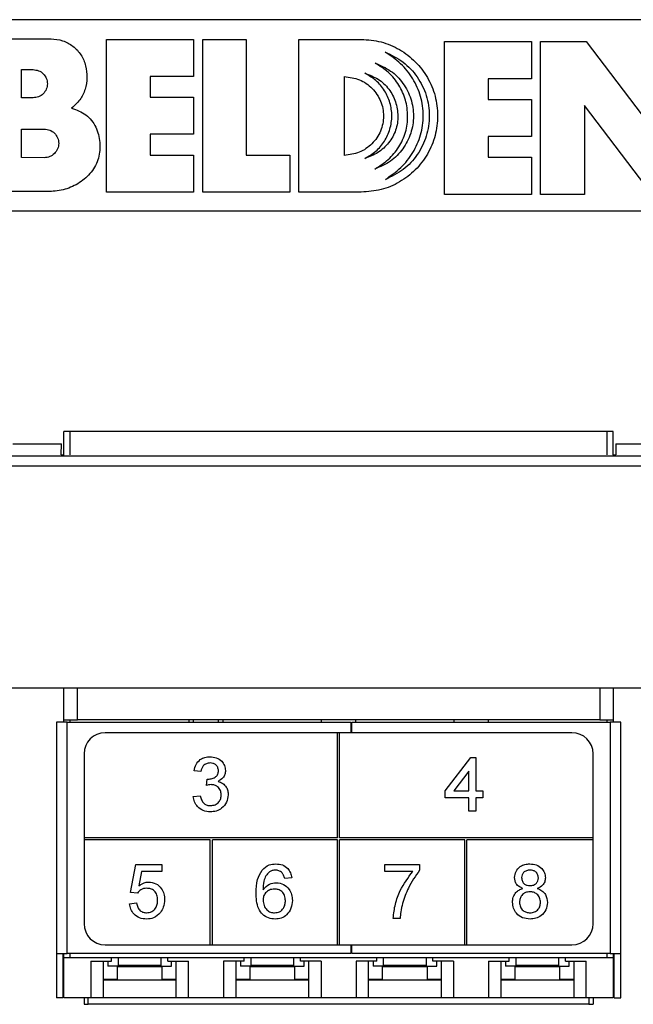
# Paper-space layout 'LC-12f' of a CAD drawing. Units: inches. Extents: x 0.3 to 10.6, y 0.2 to 8.2.
# Drawn here: x 1.8 to 2.3, y 4.4 to 5.4 of the extents above; entities that cross this region are included whole.
import ezdxf

# ---------------------------------------------------------------- set-up
doc = ezdxf.new("R2010")
doc.units = ezdxf.units.IN
doc.header["$MEASUREMENT"] = 0

psp = doc.layouts.new('LC-12f')

# ---------------------------------------------------------------- linework, layer by layer
at = {"color": 7, "linetype": 'Continuous', "lineweight": 25}
for p, q in [((2.41005, 5.35185), (1.72108, 5.35185)), ((1.73231, 5.3342), (1.79874, 5.3342)), ((1.85024, 5.33361), (1.93109, 5.33361)), ((1.85024, 5.19187), (1.85024, 5.33361)), ((1.93109, 5.33361), (1.93109, 5.29924)), ((1.93947, 5.19187), (1.93947, 5.33361)), ((1.93947, 5.33361), (1.97989, 5.33361)), ((1.97989, 5.33361), (1.97989, 5.22624)), ((2.0287, 5.19187), (2.0287, 5.33361)), ((2.0287, 5.33361), (2.08664, 5.33361)), ((2.16385, 5.33148), (2.2447, 5.33148)), ((2.16385, 5.18973), (2.16385, 5.33148)), ((2.2447, 5.33148), (2.2447, 5.29698)), ((2.25309, 5.18973), (2.25309, 5.33148)), ((2.25309, 5.33148), (2.29531, 5.33148)), ((2.29531, 5.33148), (2.35814, 5.24908)), ((1.77145, 5.30551), (1.78209, 5.30551)), ((1.77145, 5.27939), (1.77145, 5.30551)), ((1.93109, 5.29924), (1.89066, 5.29924)), ((1.89066, 5.29924), (1.89066, 5.27993)), ((2.07093, 5.22585), (2.07093, 5.29911)), ((2.2447, 5.29698), (2.20428, 5.29698)), ((2.20428, 5.29698), (2.20428, 5.27767)), ((1.78209, 5.27939), (1.77145, 5.27939)), ((1.89066, 5.27993), (1.93109, 5.27993)), ((1.93109, 5.27993), (1.93109, 5.24555)), ((2.20428, 5.27767), (2.2447, 5.27767)), ((2.2447, 5.27767), (2.2447, 5.24355)), ((2.35659, 5.18973), (2.29377, 5.27213)), ((2.29377, 5.27213), (2.29377, 5.18973)), ((1.77145, 5.25037), (1.7924, 5.25037)), ((1.77145, 5.22393), (1.77145, 5.25037)), ((1.93109, 5.24555), (1.89066, 5.24555)), ((1.89066, 5.24555), (1.89066, 5.22624)), ((2.2447, 5.24355), (2.20428, 5.24355)), ((2.20428, 5.24355), (2.20428, 5.22424)), ((1.89066, 5.22624), (1.93109, 5.22624)), ((1.93109, 5.22624), (1.93109, 5.19187)), ((1.97989, 5.22624), (2.02032, 5.22624)), ((2.02032, 5.22624), (2.02032, 5.19187)), ((1.7924, 5.22374), (1.77145, 5.22393)), ((2.20428, 5.22424), (2.2447, 5.22424)), ((2.2447, 5.22424), (2.2447, 5.18973)), ((1.79719, 5.19233), (1.73231, 5.19233)), ((1.93109, 5.19187), (1.85024, 5.19187)), ((2.02032, 5.19187), (1.93947, 5.19187)), ((2.08664, 5.19187), (2.0287, 5.19187)), ((2.2447, 5.18973), (2.16385, 5.18973)), ((2.29377, 5.18973), (2.25309, 5.18973)), ((1.72108, 5.17468), (2.41005, 5.17468)), ((1.81064, 4.94831), (1.81064, 4.96996)), ((1.81655, 4.96996), (1.81064, 4.96996)), ((2.31458, 4.96996), (1.81655, 4.96996)), ((2.32049, 4.96996), (2.31458, 4.96996)), ((2.32049, 4.94831), (2.32049, 4.96996)), ((1.76322, 4.95831), (1.80836, 4.95831)), ((1.80818, 4.94831), (1.80836, 4.95831)), ((2.32277, 4.95831), (2.32295, 4.94831)), ((2.32277, 4.95831), (2.3679, 4.95831)), ((1.24877, 4.9474), (2.88236, 4.9474)), ((1.80818, 4.94831), (1.81104, 4.94831)), ((2.32009, 4.94831), (2.32295, 4.94831)), ((2.89277, 4.93757), (1.23836, 4.93757)), ((2.90492, 4.73177), (1.22621, 4.73177)), ((1.81064, 4.70224), (1.81064, 4.73177)), ((1.82324, 4.70224), (1.82324, 4.73177)), ((2.30789, 4.73177), (2.30789, 4.70224)), ((2.32049, 4.73177), (2.32049, 4.70224)), ((1.80375, 4.70027), (1.80375, 4.48571)), ((1.8136, 4.70027), (1.80375, 4.70027)), ((1.81064, 4.70224), (1.82324, 4.70224)), ((1.81064, 4.70027), (1.81064, 4.70224)), ((1.8136, 4.48571), (1.8136, 4.70027)), ((1.8136, 4.70027), (2.07688, 4.70027)), ((1.81655, 4.70027), (1.81655, 4.70224)), ((2.30789, 4.70224), (1.82324, 4.70224)), ((1.92679, 4.70027), (1.92679, 4.70224)), ((1.93062, 4.70224), (1.93062, 4.70027)), ((1.95425, 4.70027), (1.95425, 4.70224)), ((1.95828, 4.70224), (1.95828, 4.70027)), ((2.04982, 4.70027), (2.04982, 4.70224)), ((2.07688, 4.70027), (2.07688, 4.69043)), ((2.07787, 4.69043), (2.07787, 4.70027)), ((2.07787, 4.70027), (2.31753, 4.70027)), ((2.08131, 4.70224), (2.08131, 4.70027)), ((2.17285, 4.70027), (2.17285, 4.70224)), ((2.20434, 4.70224), (2.20434, 4.70027)), ((2.30789, 4.70224), (2.32049, 4.70224)), ((2.31458, 4.70224), (2.31458, 4.70027)), ((2.31753, 4.70027), (2.31753, 4.48571)), ((2.32738, 4.70027), (2.31753, 4.70027)), ((2.32049, 4.70224), (2.32049, 4.70027)), ((2.32738, 4.48571), (2.32738, 4.70027)), ((2.06458, 4.69043), (1.84903, 4.69043)), ((2.06458, 4.59299), (2.06458, 4.69043)), ((2.06655, 4.69043), (2.06458, 4.69043)), ((2.06655, 4.59299), (2.06655, 4.69043)), ((2.2821, 4.69043), (2.06655, 4.69043)), ((1.82934, 4.67075), (1.82934, 4.59299)), ((2.16439, 4.63639), (2.18837, 4.66751)), ((2.18837, 4.66751), (2.19291, 4.66751)), ((2.19291, 4.66751), (2.19291, 4.63639)), ((2.30178, 4.59299), (2.30178, 4.67075)), ((1.93789, 4.65454), (1.93141, 4.65519)), ((2.18642, 4.6546), (2.17239, 4.63639)), ((2.18642, 4.63639), (2.18642, 4.6546)), ((1.94301, 4.64158), (1.94368, 4.64741)), ((1.93076, 4.63121), (1.93724, 4.63186)), ((2.16439, 4.62991), (2.16439, 4.63639)), ((2.17239, 4.63639), (2.18642, 4.63639)), ((2.19291, 4.63639), (2.19939, 4.63639)), ((2.19939, 4.63639), (2.19939, 4.62991)), ((2.18642, 4.62991), (2.16439, 4.62991)), ((2.18642, 4.6176), (2.18642, 4.62991)), ((2.19939, 4.62991), (2.19291, 4.62991)), ((2.19291, 4.62991), (2.19291, 4.6176)), ((2.19291, 4.6176), (2.18642, 4.6176)), ((1.82934, 4.59299), (1.82934, 4.59102)), ((2.06458, 4.59299), (1.82934, 4.59299)), ((1.94647, 4.59102), (1.82934, 4.59102)), ((1.82934, 4.59102), (1.82934, 4.51327)), ((1.94647, 4.49358), (1.94647, 4.59102)), ((2.06458, 4.59102), (1.94844, 4.59102)), ((1.94844, 4.49358), (1.94844, 4.59102)), ((2.06458, 4.49358), (2.06458, 4.59102)), ((2.30178, 4.59299), (2.06655, 4.59299)), ((2.06655, 4.49358), (2.06655, 4.59102)), ((2.18269, 4.59102), (2.06655, 4.59102)), ((2.18269, 4.49358), (2.18269, 4.59102)), ((2.30178, 4.59102), (2.18466, 4.59102)), ((2.18466, 4.49358), (2.18466, 4.59102)), ((2.30178, 4.59102), (2.30178, 4.59299)), ((2.30178, 4.51327), (2.30178, 4.59102)), ((1.87235, 4.54217), (1.87754, 4.5681)), ((1.87754, 4.5681), (1.90152, 4.5681)), ((1.90152, 4.5681), (1.90152, 4.56162)), ((2.10842, 4.56162), (2.10842, 4.5681)), ((2.10842, 4.5681), (2.14082, 4.5681)), ((2.14082, 4.5681), (2.14082, 4.56285)), ((1.88283, 4.56162), (1.88026, 4.54852)), ((1.90152, 4.56162), (1.88283, 4.56162)), ((2.13434, 4.56162), (2.10842, 4.56162)), ((2.02207, 4.55578), (2.01558, 4.55513)), ((1.87883, 4.54152), (1.87235, 4.54217)), ((1.8717, 4.5318), (1.87818, 4.53245)), ((2.12268, 4.51819), (2.11619, 4.51819)), ((1.80375, 4.48571), (1.8136, 4.48571)), ((1.80375, 4.48571), (1.80375, 4.44437)), ((1.80966, 4.48571), (1.80966, 4.44437)), ((1.81064, 4.48177), (1.81064, 4.48571)), ((2.07688, 4.48571), (1.8136, 4.48571)), ((1.81655, 4.48177), (1.81655, 4.48571)), ((1.84903, 4.49358), (1.94647, 4.49358)), ((1.94647, 4.49358), (1.94844, 4.49358)), ((1.94844, 4.49358), (2.06458, 4.49358)), ((2.06458, 4.49358), (2.06655, 4.49358)), ((2.06655, 4.49358), (2.18269, 4.49358)), ((2.07688, 4.49358), (2.07688, 4.48571)), ((2.07787, 4.48571), (2.07787, 4.49358)), ((2.31753, 4.48571), (2.07787, 4.48571)), ((2.18269, 4.49358), (2.18466, 4.49358)), ((2.18466, 4.49358), (2.2821, 4.49358)), ((2.31458, 4.48571), (2.31458, 4.48177)), ((2.31753, 4.48571), (2.32738, 4.48571)), ((2.32049, 4.48571), (2.32049, 4.48177)), ((2.32147, 4.44437), (2.32147, 4.48571)), ((2.32738, 4.44437), (2.32738, 4.48571)), ((1.81064, 4.48177), (1.81655, 4.48177)), ((1.81064, 4.44437), (1.81064, 4.48177)), ((1.81655, 4.48177), (2.31458, 4.48177)), ((1.83574, 4.47837), (1.85493, 4.47837)), ((1.83574, 4.47837), (1.83574, 4.44437)), ((1.84706, 4.47837), (1.84706, 4.44437)), ((1.85149, 4.47837), (1.85149, 4.47373)), ((1.85493, 4.47837), (1.85493, 4.48177)), ((1.86133, 4.47373), (1.86133, 4.48177)), ((1.9007, 4.48177), (1.9007, 4.47373)), ((1.9071, 4.47837), (1.9071, 4.48177)), ((1.9071, 4.47837), (1.92629, 4.47837)), ((1.91054, 4.47373), (1.91054, 4.47837)), ((1.91497, 4.44437), (1.91497, 4.47837)), ((1.92629, 4.44437), (1.92629, 4.47837)), ((1.97797, 4.47837), (1.95877, 4.47837)), ((1.95877, 4.47837), (1.95877, 4.44437)), ((1.97009, 4.47837), (1.97009, 4.44437)), ((1.97452, 4.47837), (1.97452, 4.47373)), ((1.97797, 4.47837), (1.97797, 4.48177)), ((1.98436, 4.47373), (1.98436, 4.48177)), ((2.02373, 4.48177), (2.02373, 4.47373)), ((2.03013, 4.47837), (2.03013, 4.48177)), ((2.04932, 4.47837), (2.03013, 4.47837)), ((2.03358, 4.47373), (2.03358, 4.47837)), ((2.03801, 4.44437), (2.03801, 4.47837)), ((2.04932, 4.47837), (2.04932, 4.44437)), ((2.101, 4.47837), (2.0818, 4.47837)), ((2.0818, 4.47837), (2.0818, 4.44437)), ((2.09312, 4.47837), (2.09312, 4.44437)), ((2.09755, 4.47837), (2.09755, 4.47373)), ((2.101, 4.47837), (2.101, 4.48177)), ((2.1074, 4.47373), (2.1074, 4.48177)), ((2.14677, 4.48177), (2.14677, 4.47373)), ((2.15316, 4.47837), (2.15316, 4.48177)), ((2.17236, 4.47837), (2.15316, 4.47837)), ((2.15661, 4.47373), (2.15661, 4.47837)), ((2.16104, 4.44437), (2.16104, 4.47837)), ((2.17236, 4.47837), (2.17236, 4.44437)), ((2.20484, 4.47837), (2.22403, 4.47837)), ((2.20484, 4.47837), (2.20484, 4.44437)), ((2.21616, 4.47837), (2.21616, 4.44437)), ((2.22058, 4.47837), (2.22058, 4.47373)), ((2.22403, 4.47837), (2.22403, 4.48177)), ((2.23043, 4.47373), (2.23043, 4.48177)), ((2.2698, 4.48177), (2.2698, 4.47373)), ((2.27619, 4.47837), (2.27619, 4.48177)), ((2.27619, 4.47837), (2.29539, 4.47837)), ((2.27964, 4.47373), (2.27964, 4.47837)), ((2.28407, 4.44437), (2.28407, 4.47837)), ((2.29539, 4.44437), (2.29539, 4.47837)), ((2.31458, 4.48177), (2.32049, 4.48177)), ((2.32049, 4.48177), (2.32049, 4.44437)), ((1.86133, 4.47373), (1.85149, 4.47373)), ((1.90193, 4.47313), (1.8601, 4.47313)), ((1.8601, 4.47313), (1.8601, 4.46156)), ((1.86133, 4.4749), (1.9007, 4.4749)), ((1.9007, 4.47373), (1.91054, 4.47373)), ((1.90193, 4.46156), (1.90193, 4.47313)), ((1.98436, 4.47373), (1.97452, 4.47373)), ((2.02496, 4.47313), (1.98313, 4.47313)), ((1.98313, 4.47313), (1.98313, 4.46156)), ((1.98436, 4.4749), (2.02373, 4.4749)), ((2.02373, 4.47373), (2.03358, 4.47373)), ((2.02496, 4.46156), (2.02496, 4.47313)), ((2.1074, 4.47373), (2.09755, 4.47373)), ((2.148, 4.47313), (2.10616, 4.47313)), ((2.10616, 4.47313), (2.10616, 4.46156)), ((2.1074, 4.4749), (2.14677, 4.4749)), ((2.14677, 4.47373), (2.15661, 4.47373)), ((2.148, 4.46156), (2.148, 4.47313)), ((2.23043, 4.47373), (2.22058, 4.47373)), ((2.27103, 4.47313), (2.2292, 4.47313)), ((2.2292, 4.47313), (2.2292, 4.46156)), ((2.23043, 4.4749), (2.2698, 4.4749)), ((2.2698, 4.47373), (2.27964, 4.47373)), ((2.27103, 4.46156), (2.27103, 4.47313)), ((1.8601, 4.46156), (1.84706, 4.46156)), ((1.91497, 4.46092), (1.84706, 4.46092)), ((1.91497, 4.46156), (1.90193, 4.46156)), ((1.98313, 4.46156), (1.97009, 4.46156)), ((2.03801, 4.46092), (1.97009, 4.46092)), ((2.03801, 4.46156), (2.02496, 4.46156)), ((2.10616, 4.46156), (2.09312, 4.46156)), ((2.16104, 4.46092), (2.09312, 4.46092)), ((2.16104, 4.46156), (2.148, 4.46156)), ((2.2292, 4.46156), (2.21616, 4.46156)), ((2.28407, 4.46092), (2.21616, 4.46092)), ((2.28407, 4.46156), (2.27103, 4.46156)), ((1.81064, 4.45421), (1.80966, 4.45421)), ((2.32147, 4.45421), (2.32049, 4.45421)), ((1.80966, 4.44437), (1.80375, 4.44437)), ((1.83574, 4.44437), (1.81064, 4.44437)), ((1.82934, 4.44437), (1.82934, 4.43846)), ((1.83328, 4.43846), (1.83328, 4.44437)), ((1.84706, 4.44437), (1.83574, 4.44437)), ((1.91497, 4.44437), (1.84706, 4.44437)), ((1.92629, 4.44437), (1.91497, 4.44437)), ((1.95877, 4.44437), (1.92629, 4.44437)), ((1.97009, 4.44437), (1.95877, 4.44437)), ((2.03801, 4.44437), (1.97009, 4.44437)), ((2.04932, 4.44437), (2.03801, 4.44437)), ((2.0818, 4.44437), (2.04932, 4.44437)), ((2.09312, 4.44437), (2.0818, 4.44437)), ((2.16104, 4.44437), (2.09312, 4.44437)), ((2.17236, 4.44437), (2.16104, 4.44437)), ((2.20484, 4.44437), (2.17236, 4.44437)), ((2.21616, 4.44437), (2.20484, 4.44437)), ((2.28407, 4.44437), (2.21616, 4.44437)), ((2.29539, 4.44437), (2.28407, 4.44437)), ((2.32049, 4.44437), (2.29539, 4.44437)), ((2.29785, 4.44437), (2.29785, 4.43846)), ((2.30178, 4.44437), (2.30178, 4.43846)), ((2.32147, 4.44437), (2.32738, 4.44437)), ((1.82934, 4.43846), (1.83328, 4.43846)), ((2.29785, 4.43846), (1.83328, 4.43846)), ((2.29785, 4.43846), (2.30178, 4.43846))]:
    psp.add_line(p, q, dxfattribs=at)
at = {"color": 8, "linetype": 'Continuous', "lineweight": 25}
for p, q in [((1.81655, 4.94811), (1.81655, 4.96996)), ((2.31458, 4.96996), (2.31458, 4.94811))]:
    psp.add_line(p, q, dxfattribs=at)
at = {"color": 7, "linetype": 'Continuous', "lineweight": 25}
for centre, start, end in [((1.84903, 4.67075), 90, 180), ((2.2821, 4.67075), 360, 90), ((1.84903, 4.51327), 180, 270), ((2.2821, 4.51327), 270, 0)]:
    psp.add_arc(centre, 0.01969, start, end, dxfattribs=at)
for points, knots in [([(1.79874, 5.3342), (1.80239, 5.33382), (1.80969, 5.33305), (1.81946, 5.32758), (1.82707, 5.3195), (1.83138, 5.30919), (1.83245, 5.29817), (1.83088, 5.28722), (1.82602, 5.27711), (1.82053, 5.27222), (1.81779, 5.26977)], [0, 0, 0, 0, 0.124787, 0.249544, 0.37452, 0.499303, 0.624991, 0.750022, 0.875014, 1, 1, 1, 1]), ([(2.08664, 5.33361), (2.09283, 5.33313), (2.1052, 5.33218), (2.12248, 5.32472), (2.13731, 5.3134), (2.1487, 5.29854), (2.15587, 5.28126), (2.15832, 5.2627), (2.15589, 5.24414), (2.14873, 5.22685), (2.13734, 5.21199), (2.12249, 5.20068), (2.1052, 5.19326), (2.09283, 5.19233), (2.08664, 5.19187)], [0, 0, 0, 0, 0.083427, 0.166686, 0.249979, 0.333298, 0.416644, 0.500005, 0.583364, 0.666709, 0.750028, 0.833317, 0.916574, 1, 1, 1, 1]), ([(2.10878, 5.32183), (2.11454, 5.31906), (2.12605, 5.31351), (2.13921, 5.29917), (2.14781, 5.2819), (2.15065, 5.26275), (2.14791, 5.24359), (2.13943, 5.22626), (2.12629, 5.21188), (2.11474, 5.20639), (2.10897, 5.20365)], [0, 0, 0, 0, 0.124861, 0.249828, 0.374885, 0.500012, 0.625141, 0.750192, 0.875141, 1, 1, 1, 1]), ([(2.10897, 5.20365), (2.11392, 5.20708), (2.12381, 5.21393), (2.13505, 5.22826), (2.14262, 5.24478), (2.14489, 5.26284), (2.14255, 5.28089), (2.13504, 5.29743), (2.12378, 5.31176), (2.11378, 5.31847), (2.10878, 5.32183)], [0, 0, 0, 0, 0.1250784, 0.2500935, 0.3748894, 0.5000095, 0.6251012, 0.7499739, 0.874927, 1, 1, 1, 1]), ([(2.09951, 5.3116), (2.10449, 5.30945), (2.11446, 5.30516), (2.12595, 5.29325), (2.1334, 5.27866), (2.13589, 5.2624), (2.13331, 5.24615), (2.1258, 5.2316), (2.11427, 5.21972), (2.1043, 5.21544), (2.09932, 5.2133)], [0, 0, 0, 0, 0.1248343, 0.2497813, 0.3748504, 0.4999903, 0.6251337, 0.750204, 0.8751653, 1, 1, 1, 1]), ([(2.09932, 5.2133), (2.10358, 5.21606), (2.11212, 5.22158), (2.12196, 5.23337), (2.12845, 5.24724), (2.13027, 5.2624), (2.1283, 5.27752), (2.12207, 5.29147), (2.11241, 5.30345), (2.1038, 5.30889), (2.09951, 5.3116)], [0, 0, 0, 0, 0.1253696, 0.2510336, 0.3753904, 0.5000205, 0.624674, 0.7490229, 0.8747332, 1, 1, 1, 1]), ([(1.78209, 5.30551), (1.78381, 5.30532), (1.78726, 5.30495), (1.79168, 5.30194), (1.79465, 5.29761), (1.79568, 5.29245), (1.79465, 5.28728), (1.79168, 5.28295), (1.78726, 5.27994), (1.78381, 5.27957), (1.78209, 5.27939)], [0, 0, 0, 0, 0.125086, 0.25029, 0.375493, 0.499998, 0.624503, 0.749706, 0.874914, 1, 1, 1, 1]), ([(2.07093, 5.29911), (2.07572, 5.29851), (2.08532, 5.2973), (2.09735, 5.28867), (2.10544, 5.27663), (2.10815, 5.26238), (2.10537, 5.24813), (2.09714, 5.23622), (2.08511, 5.22783), (2.07566, 5.22651), (2.07093, 5.22585)], [0, 0, 0, 0, 0.125789, 0.252278, 0.376969, 0.50132, 0.625554, 0.750605, 0.875354, 1, 1, 1, 1]), ([(2.09001, 5.30213), (2.09424, 5.30056), (2.1027, 5.2974), (2.1126, 5.28786), (2.11906, 5.27591), (2.12124, 5.26253), (2.11934, 5.24905), (2.11257, 5.23723), (2.1025, 5.22794), (2.09406, 5.22474), (2.08986, 5.22315)], [0, 0, 0, 0, 0.125219, 0.251016, 0.375352, 0.500088, 0.624766, 0.749122, 0.874879, 1, 1, 1, 1]), ([(2.08986, 5.22315), (2.09343, 5.2252), (2.10058, 5.22931), (2.10859, 5.23895), (2.11376, 5.25024), (2.11555, 5.26259), (2.1138, 5.27494), (2.10868, 5.28625), (2.1007, 5.29592), (2.09358, 5.30006), (2.09001, 5.30213)], [0, 0, 0, 0, 0.124894, 0.249857, 0.374909, 0.499996, 0.625085, 0.75014, 0.875104, 1, 1, 1, 1]), ([(1.81779, 5.26977), (1.82248, 5.26809), (1.83182, 5.26473), (1.84123, 5.2525), (1.84473, 5.23809), (1.84373, 5.22317), (1.83666, 5.2099), (1.82546, 5.20012), (1.81192, 5.19373), (1.80209, 5.19279), (1.79719, 5.19233)], [0, 0, 0, 0, 0.125374, 0.249773, 0.375078, 0.499338, 0.623902, 0.748938, 0.874767, 1, 1, 1, 1]), ([(1.7924, 5.25037), (1.79415, 5.2502), (1.79764, 5.24985), (1.80211, 5.24679), (1.80509, 5.24238), (1.80618, 5.23712), (1.80507, 5.23186), (1.80204, 5.22749), (1.79762, 5.22439), (1.79414, 5.22396), (1.7924, 5.22374)], [0, 0, 0, 0, 0.124574, 0.249407, 0.374679, 0.500017, 0.625395, 0.750579, 0.875439, 1, 1, 1, 1]), ([(1.93141, 4.65519), (1.9319, 4.65716), (1.9329, 4.66108), (1.93671, 4.66546), (1.94143, 4.66783), (1.94461, 4.66805), (1.94619, 4.66815)], [0, 0, 0, 0, 0.280255, 0.559527, 0.779593, 1, 1, 1, 1]), ([(1.94619, 4.66815), (1.9482, 4.66795), (1.95221, 4.66755), (1.95708, 4.66443), (1.96002, 4.66003), (1.96039, 4.65688), (1.96057, 4.6553)], [0, 0, 0, 0, 0.280182, 0.559859, 0.779997, 1, 1, 1, 1]), ([(1.94639, 4.66232), (1.9452, 4.66221), (1.94282, 4.662), (1.94002, 4.65996), (1.93848, 4.65728), (1.93808, 4.65546), (1.93789, 4.65454)], [0, 0, 0, 0, 0.280003, 0.559133, 0.77933, 1, 1, 1, 1]), ([(1.95409, 4.65509), (1.95397, 4.6562), (1.95371, 4.65842), (1.95158, 4.66084), (1.94901, 4.66214), (1.94727, 4.66226), (1.94639, 4.66232)], [0, 0, 0, 0, 0.27946, 0.558957, 0.779261, 1, 1, 1, 1]), ([(1.94461, 4.64734), (1.94589, 4.64746), (1.94846, 4.64769), (1.95176, 4.6493), (1.95386, 4.65204), (1.95401, 4.65407), (1.95409, 4.65509)], [0, 0, 0, 0, 0.280677, 0.560949, 0.780046, 1, 1, 1, 1]), ([(1.96057, 4.6553), (1.96046, 4.6541), (1.96023, 4.65169), (1.95803, 4.64782), (1.95533, 4.64624), (1.95368, 4.64528)], [0, 0, 0, 0, 0.280501, 0.560999, 1, 1, 1, 1]), ([(1.94721, 4.64227), (1.94641, 4.64221), (1.94499, 4.6421), (1.94362, 4.64174), (1.94301, 4.64158)], [0, 0, 0, 0, 0.559767, 1, 1, 1, 1]), ([(1.94368, 4.64741), (1.94385, 4.64739), (1.94416, 4.64736), (1.94448, 4.64735), (1.94461, 4.64734)], [0, 0, 0, 0, 0.559927, 1, 1, 1, 1]), ([(1.95668, 4.63286), (1.95654, 4.63426), (1.95625, 4.63707), (1.9537, 4.64023), (1.95051, 4.64202), (1.94831, 4.64219), (1.94721, 4.64227)], [0, 0, 0, 0, 0.279743, 0.559158, 0.779442, 1, 1, 1, 1]), ([(1.95368, 4.64528), (1.9552, 4.64478), (1.95825, 4.64377), (1.96136, 4.64039), (1.96296, 4.63657), (1.9631, 4.63406), (1.96317, 4.63281)], [0, 0, 0, 0, 0.2798095, 0.5591966, 0.7794043, 1, 1, 1, 1]), ([(1.94649, 4.61695), (1.94428, 4.61715), (1.93988, 4.61755), (1.93477, 4.6213), (1.93162, 4.62609), (1.93105, 4.6295), (1.93076, 4.63121)], [0, 0, 0, 0, 0.279911, 0.559251, 0.779461, 1, 1, 1, 1]), ([(1.93724, 4.63186), (1.93757, 4.63055), (1.93824, 4.62793), (1.94036, 4.62467), (1.94353, 4.62299), (1.94566, 4.62285), (1.94672, 4.62278)], [0, 0, 0, 0, 0.280864, 0.560048, 0.779648, 1, 1, 1, 1]), ([(1.96317, 4.63281), (1.96287, 4.6304), (1.96228, 4.62558), (1.95768, 4.62033), (1.95216, 4.61736), (1.94838, 4.61709), (1.94649, 4.61695)], [0, 0, 0, 0, 0.279399, 0.559063, 0.779378, 1, 1, 1, 1]), ([(1.94672, 4.62278), (1.94822, 4.62292), (1.9512, 4.6232), (1.95454, 4.62595), (1.95642, 4.62935), (1.9566, 4.63169), (1.95668, 4.63286)], [0, 0, 0, 0, 0.279883, 0.558989, 0.779305, 1, 1, 1, 1]), ([(1.99452, 4.563), (1.9966, 4.56488), (2.00032, 4.56825), (2.00528, 4.56859), (2.00747, 4.56874)], [0, 0, 0, 0, 0.558382, 1, 1, 1, 1]), ([(2.00747, 4.56874), (2.0095, 4.56858), (2.01354, 4.56825), (2.01835, 4.56492), (2.02117, 4.56047), (2.02177, 4.55734), (2.02207, 4.55578)], [0, 0, 0, 0, 0.2800482, 0.5591851, 0.7793767, 1, 1, 1, 1]), ([(2.22896, 4.55599), (2.22922, 4.558), (2.22972, 4.56201), (2.23371, 4.56628), (2.23842, 4.56847), (2.24157, 4.56865), (2.24314, 4.56874)], [0, 0, 0, 0, 0.279265, 0.558669, 0.779073, 1, 1, 1, 1]), ([(2.24314, 4.56874), (2.24517, 4.56859), (2.24922, 4.56828), (2.25402, 4.565), (2.25702, 4.56061), (2.25733, 4.55742), (2.25748, 4.55583)], [0, 0, 0, 0, 0.28035, 0.559695, 0.779839, 1, 1, 1, 1]), ([(1.98901, 4.54186), (1.98908, 4.54609), (1.98919, 4.55362), (1.9929, 4.56014), (1.99452, 4.563)], [0, 0, 0, 0, 0.5613947, 1, 1, 1, 1]), ([(2.00153, 4.56141), (2.00029, 4.56018), (1.99783, 4.55772), (1.99572, 4.55175), (1.99558, 4.5473), (1.99549, 4.54458)], [0, 0, 0, 0, 0.2793726, 0.5591826, 1, 1, 1, 1]), ([(2.00705, 4.56291), (2.00596, 4.56283), (2.00402, 4.56269), (2.00229, 4.5618), (2.00153, 4.56141)], [0, 0, 0, 0, 0.559741, 1, 1, 1, 1]), ([(2.01324, 4.56032), (2.01223, 4.56116), (2.01041, 4.56266), (2.00808, 4.56283), (2.00705, 4.56291)], [0, 0, 0, 0, 0.559016, 1, 1, 1, 1]), ([(2.01558, 4.55513), (2.01532, 4.55618), (2.01485, 4.55806), (2.01374, 4.55963), (2.01324, 4.56032)], [0, 0, 0, 0, 0.560542, 1, 1, 1, 1]), ([(2.11619, 4.51819), (2.11674, 4.52263), (2.11782, 4.5315), (2.12331, 4.54667), (2.13016, 4.55595), (2.13434, 4.56162)], [0, 0, 0, 0, 0.280057, 0.560409, 1, 1, 1, 1]), ([(2.14082, 4.56285), (2.13699, 4.55751), (2.13015, 4.54798), (2.12651, 4.53684), (2.12491, 4.53193)], [0, 0, 0, 0, 0.559649, 1, 1, 1, 1]), ([(2.24322, 4.56291), (2.24212, 4.56284), (2.23993, 4.5627), (2.2373, 4.56095), (2.23571, 4.55855), (2.23553, 4.55683), (2.23544, 4.55596)], [0, 0, 0, 0, 0.280371, 0.559376, 0.779679, 1, 1, 1, 1]), ([(2.251, 4.55566), (2.25087, 4.55678), (2.25061, 4.55902), (2.2485, 4.56151), (2.24586, 4.56276), (2.2441, 4.56286), (2.24322, 4.56291)], [0, 0, 0, 0, 0.279698, 0.55915, 0.779317, 1, 1, 1, 1]), ([(1.88026, 4.54852), (1.88179, 4.54957), (1.88453, 4.55145), (1.88783, 4.55176), (1.88927, 4.55189)], [0, 0, 0, 0, 0.559959, 1, 1, 1, 1]), ([(1.88927, 4.55189), (1.89159, 4.55159), (1.89622, 4.55099), (1.90112, 4.54637), (1.90376, 4.54098), (1.90399, 4.53734), (1.90411, 4.53553)], [0, 0, 0, 0, 0.279175, 0.5588, 0.779169, 1, 1, 1, 1]), ([(1.99549, 4.54458), (1.99734, 4.54668), (2.00066, 4.55045), (2.0056, 4.551), (2.00778, 4.55124)], [0, 0, 0, 0, 0.558628, 1, 1, 1, 1]), ([(2.00778, 4.55124), (2.0101, 4.55093), (2.01474, 4.55031), (2.01969, 4.54572), (2.02236, 4.54031), (2.02259, 4.53666), (2.02271, 4.53484)], [0, 0, 0, 0, 0.279143, 0.558828, 0.779183, 1, 1, 1, 1]), ([(2.23662, 4.54592), (2.23544, 4.54641), (2.23309, 4.54739), (2.23051, 4.54996), (2.22915, 4.55299), (2.22903, 4.55499), (2.22896, 4.55599)], [0, 0, 0, 0, 0.280315, 0.559621, 0.779676, 1, 1, 1, 1]), ([(2.23544, 4.55596), (2.23556, 4.55483), (2.23578, 4.55255), (2.2379, 4.54999), (2.24061, 4.54878), (2.24239, 4.5487), (2.24328, 4.54865)], [0, 0, 0, 0, 0.279945, 0.558853, 0.77908, 1, 1, 1, 1]), ([(2.24328, 4.54865), (2.24439, 4.54872), (2.24659, 4.54885), (2.24923, 4.55062), (2.25077, 4.55307), (2.25092, 4.5548), (2.251, 4.55566)], [0, 0, 0, 0, 0.28048, 0.559247, 0.779579, 1, 1, 1, 1]), ([(2.25748, 4.55583), (2.25737, 4.55459), (2.25715, 4.5521), (2.25471, 4.54816), (2.25178, 4.54677), (2.24999, 4.54592)], [0, 0, 0, 0, 0.280629, 0.56084, 1, 1, 1, 1]), ([(1.88748, 4.54606), (1.88653, 4.54601), (1.88462, 4.54592), (1.88139, 4.54459), (1.8798, 4.54268), (1.87883, 4.54152)], [0, 0, 0, 0, 0.28094, 0.561184, 1, 1, 1, 1]), ([(1.89763, 4.53514), (1.89753, 4.53673), (1.89732, 4.53989), (1.89493, 4.54385), (1.89122, 4.54584), (1.88873, 4.54599), (1.88748, 4.54606)], [0, 0, 0, 0, 0.2806397, 0.5595807, 0.7792869, 1, 1, 1, 1]), ([(2.00673, 4.51754), (2.0046, 4.51773), (2.00035, 4.51811), (1.99481, 4.52168), (1.99093, 4.52733), (1.98925, 4.53436), (1.98909, 4.53936), (1.98901, 4.54186)], [0, 0, 0, 0, 0.186506, 0.372725, 0.558999, 0.779256, 1, 1, 1, 1]), ([(2.00598, 4.54541), (2.00443, 4.54524), (2.00133, 4.54491), (1.99778, 4.54215), (1.99575, 4.53863), (1.99558, 4.53619), (1.99549, 4.53497)], [0, 0, 0, 0, 0.279738, 0.559327, 0.779399, 1, 1, 1, 1]), ([(2.01623, 4.53463), (2.01612, 4.53621), (2.0159, 4.53937), (2.01332, 4.54315), (2.0097, 4.54517), (2.00722, 4.54533), (2.00598, 4.54541)], [0, 0, 0, 0, 0.2804783, 0.5593796, 0.7793228, 1, 1, 1, 1]), ([(2.22702, 4.53308), (2.22713, 4.53471), (2.22736, 4.53796), (2.22968, 4.54201), (2.23297, 4.5447), (2.2354, 4.54551), (2.23662, 4.54592)], [0, 0, 0, 0, 0.2801852, 0.5594701, 0.7795489, 1, 1, 1, 1]), ([(2.24308, 4.54282), (2.24164, 4.5427), (2.23877, 4.54246), (2.23552, 4.53985), (2.23375, 4.53657), (2.23358, 4.53432), (2.2335, 4.5332)], [0, 0, 0, 0, 0.280106, 0.558961, 0.779298, 1, 1, 1, 1]), ([(2.25294, 4.53299), (2.25281, 4.53446), (2.25253, 4.5374), (2.24993, 4.54078), (2.24654, 4.54259), (2.24423, 4.54274), (2.24308, 4.54282)], [0, 0, 0, 0, 0.279965, 0.559303, 0.779346, 1, 1, 1, 1]), ([(2.24999, 4.54592), (2.25149, 4.5453), (2.25448, 4.54407), (2.25856, 4.53965), (2.2591, 4.53546), (2.25943, 4.5329)], [0, 0, 0, 0, 0.281232, 0.561793, 1, 1, 1, 1]), ([(1.88741, 4.51754), (1.8852, 4.51772), (1.88078, 4.51809), (1.8756, 4.52179), (1.87253, 4.52666), (1.87198, 4.53008), (1.8717, 4.5318)], [0, 0, 0, 0, 0.280067, 0.559237, 0.779433, 1, 1, 1, 1]), ([(1.87818, 4.53245), (1.87845, 4.53113), (1.87899, 4.5285), (1.88117, 4.5253), (1.88428, 4.52359), (1.88639, 4.52345), (1.88745, 4.52337)], [0, 0, 0, 0, 0.280741, 0.559949, 0.779629, 1, 1, 1, 1]), ([(1.88745, 4.52337), (1.88911, 4.52355), (1.89242, 4.52389), (1.89585, 4.52732), (1.89742, 4.53127), (1.89756, 4.53385), (1.89763, 4.53514)], [0, 0, 0, 0, 0.279536, 0.558236, 0.778875, 1, 1, 1, 1]), ([(1.90411, 4.53553), (1.90393, 4.53313), (1.90362, 4.52884), (1.90127, 4.52525), (1.90024, 4.52368)], [0, 0, 0, 0, 0.559761, 1, 1, 1, 1]), ([(1.99549, 4.53497), (1.99568, 4.53332), (1.99606, 4.53004), (1.99867, 4.52607), (2.00233, 4.52371), (2.00493, 4.52348), (2.00624, 4.52337)], [0, 0, 0, 0, 0.280084, 0.559773, 0.779688, 1, 1, 1, 1]), ([(2.00624, 4.52337), (2.00783, 4.52355), (2.01102, 4.52392), (2.01441, 4.52711), (2.01603, 4.5309), (2.01616, 4.53339), (2.01623, 4.53463)], [0, 0, 0, 0, 0.2794943, 0.558569, 0.7789806, 1, 1, 1, 1]), ([(2.02271, 4.53484), (2.02246, 4.53238), (2.02195, 4.52746), (2.01804, 4.52153), (2.01255, 4.51806), (2.00867, 4.51771), (2.00673, 4.51754)], [0, 0, 0, 0, 0.280235, 0.559761, 0.779763, 1, 1, 1, 1]), ([(2.12491, 4.53193), (2.12431, 4.5294), (2.12322, 4.52487), (2.12284, 4.52023), (2.12268, 4.51819)], [0, 0, 0, 0, 0.559896, 1, 1, 1, 1]), ([(2.24322, 4.51754), (2.24085, 4.51774), (2.23613, 4.51815), (2.23067, 4.52222), (2.22748, 4.52751), (2.22717, 4.53122), (2.22702, 4.53308)], [0, 0, 0, 0, 0.28013, 0.55934, 0.779531, 1, 1, 1, 1]), ([(2.2335, 4.5332), (2.23363, 4.53173), (2.23389, 4.52882), (2.2364, 4.52536), (2.23985, 4.5237), (2.24213, 4.52348), (2.24327, 4.52337)], [0, 0, 0, 0, 0.2805662, 0.5585095, 0.7791738, 1, 1, 1, 1]), ([(2.25943, 4.5329), (2.25916, 4.53056), (2.25861, 4.52586), (2.25418, 4.5207), (2.24875, 4.51789), (2.24507, 4.51766), (2.24322, 4.51754)], [0, 0, 0, 0, 0.279525, 0.559014, 0.779259, 1, 1, 1, 1]), ([(2.24327, 4.52337), (2.24472, 4.52349), (2.24761, 4.52371), (2.25092, 4.52629), (2.2527, 4.5296), (2.25286, 4.53186), (2.25294, 4.53299)], [0, 0, 0, 0, 0.280196, 0.559069, 0.779305, 1, 1, 1, 1]), ([(1.90024, 4.52368), (1.89823, 4.52168), (1.89464, 4.5181), (1.88962, 4.51771), (1.88741, 4.51754)], [0, 0, 0, 0, 0.558483, 1, 1, 1, 1])]:
    psp.add_open_spline(points, degree=3, knots=knots, dxfattribs=at)

doc.saveas('drawing.dxf')
